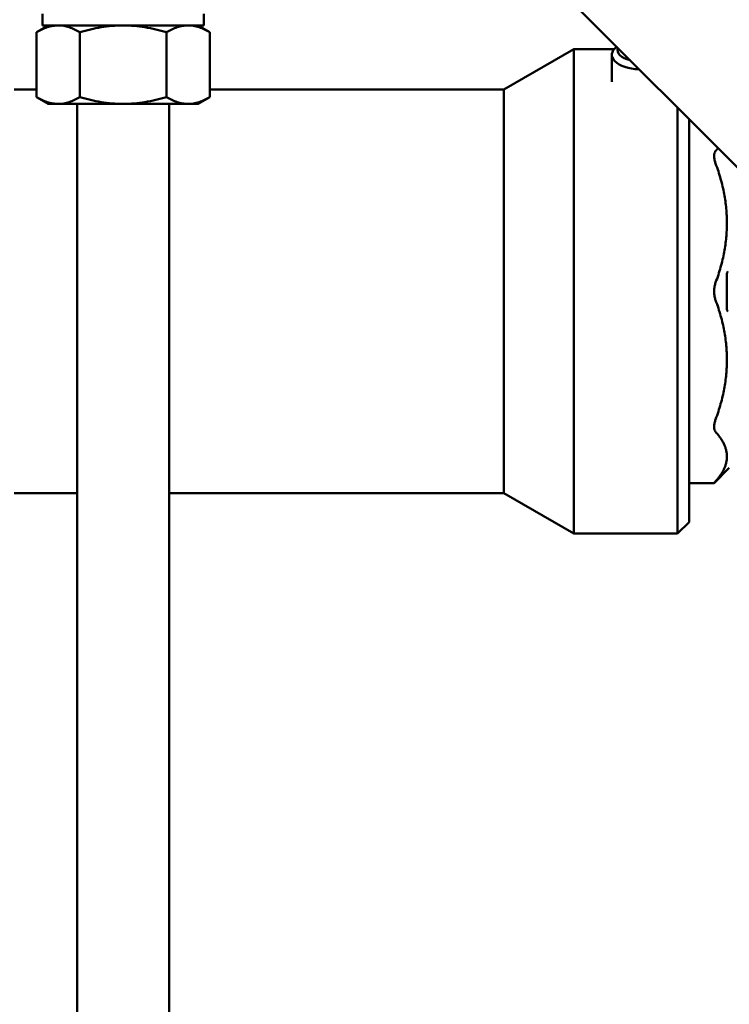
# Paper-space layout 'planning_drawing_5' of a CAD drawing. Units: millimetres. Extents: x 30 to 1230, y 30 to 1752.
# Drawn here: x 542 to 604, y 1517 to 1602 of the extents above; entities that cross this region are included whole.
import ezdxf

# ---------------------------------------------------------------- set-up
doc = ezdxf.new("R2010")
doc.units = ezdxf.units.MM
doc.header["$LTSCALE"] = 6
doc.layers.add('MaVisibleEdge', color=7, linetype='Continuous', lineweight=50)

psp = doc.layouts.new('planning_drawing_5')

# ---------------------------------------------------------------- linework, layer by layer
at = {"layer": 'MaVisibleEdge'}
for p, q in [((614.096, 1579.321), (559.032, 1634.386)), ((544.032, 1602.457), (544.032, 1601.457)), ((558.032, 1602.457), (558.032, 1601.457)), ((544.532, 1601.457), (543.526, 1600.876)), ((543.526, 1600.876), (543.526, 1595.237)), ((558.032, 1601.457), (544.032, 1601.457)), ((547.279, 1600.876), (547.279, 1595.237)), ((554.784, 1600.876), (554.784, 1595.237)), ((557.532, 1601.457), (558.537, 1600.876)), ((558.537, 1600.876), (558.537, 1595.237)), ((584.034, 1595.892), (590.096, 1599.392)), ((590.096, 1599.392), (590.096, 1557.392)), ((593.593, 1599.392), (590.096, 1599.392)), ((593.396, 1596.579), (593.396, 1598.906)), ((543.526, 1595.892), (541.596, 1595.892)), ((584.034, 1595.892), (558.537, 1595.892)), ((584.034, 1595.892), (584.034, 1560.892)), ((544.532, 1594.657), (543.526, 1595.237)), ((557.532, 1594.657), (558.537, 1595.237)), ((545.402, 1594.657), (544.532, 1594.657)), ((551.032, 1594.657), (545.402, 1594.657)), ((547.032, 1273.004), (547.032, 1594.657)), ((556.661, 1594.657), (551.032, 1594.657)), ((555.032, 1273.004), (555.032, 1594.657)), ((557.532, 1594.657), (556.661, 1594.657)), ((599.096, 1557.392), (599.096, 1594.321)), ((600.096, 1593.321), (600.096, 1558.392)), ((603.373, 1579.875), (603.373, 1576.91)), ((603.58, 1563.1), (602.261, 1561.78)), ((600.096, 1561.78), (602.261, 1561.78)), ((547.032, 1560.892), (541.596, 1560.892)), ((584.034, 1560.892), (555.032, 1560.892)), ((584.034, 1560.892), (590.096, 1557.392)), ((600.096, 1558.392), (599.096, 1557.392)), ((599.096, 1557.392), (590.096, 1557.392))]:
    psp.add_line(p, q, dxfattribs=at)
for centre, major_axis, start_param, end_param in [((595.896, 1598.906), (-2.5, 0), 5.694199, 7.799466), ((595.896, 1599.331), (-2.009, 0), 6.11248, 7.381185)]:
    psp.add_ellipse(centre, major_axis=major_axis, ratio=0.5, start_param=start_param, end_param=end_param, dxfattribs=at)
for points, knots in [([(545.402, 1601.457), (545.243, 1601.457), (545.083, 1601.443), (544.767, 1601.39), (544.61, 1601.35), (544.141, 1601.199), (543.832, 1601.053), (543.526, 1600.876)], [0.003797434, 0.003797434, 0.003797434, 0.003797434, 0.004743184, 0.004743184, 0.005688934, 0.005688934, 0.007580434, 0.007580434, 0.007580434, 0.007580434]), ([(547.279, 1600.876), (546.972, 1601.053), (546.663, 1601.199), (546.038, 1601.401), (545.722, 1601.457), (545.402, 1601.457)], [0.000000238, 0.000000238, 0.000000238, 0.000000238, 0.001898836, 0.001898836, 0.003797434, 0.003797434, 0.003797434, 0.003797434]), ([(551.032, 1601.457), (550.397, 1601.457), (549.753, 1601.401), (548.5, 1601.197), (547.886, 1601.051), (547.279, 1600.876)], [0.010620926, 0.010620926, 0.010620926, 0.010620926, 0.012521068, 0.012521068, 0.014421211, 0.014421211, 0.014421211, 0.014421211]), ([(554.784, 1600.876), (554.174, 1601.052), (553.549, 1601.2), (552.296, 1601.402), (551.666, 1601.457), (551.032, 1601.457)], [0.006823191, 0.006823191, 0.006823191, 0.006823191, 0.008722059, 0.008722059, 0.010620926, 0.010620926, 0.010620926, 0.010620926]), ([(556.661, 1601.457), (556.502, 1601.457), (556.342, 1601.443), (556.025, 1601.39), (555.868, 1601.35), (555.399, 1601.199), (555.091, 1601.053), (554.784, 1600.876)], [0.003797434, 0.003797434, 0.003797434, 0.003797434, 0.004743184, 0.004743184, 0.005688934, 0.005688934, 0.007580434, 0.007580434, 0.007580434, 0.007580434]), ([(558.537, 1600.876), (558.23, 1601.053), (557.921, 1601.199), (557.296, 1601.401), (556.98, 1601.457), (556.661, 1601.457)], [0.000000238, 0.000000238, 0.000000238, 0.000000238, 0.001898836, 0.001898836, 0.003797434, 0.003797434, 0.003797434, 0.003797434]), ([(545.402, 1594.657), (545.243, 1594.657), (545.083, 1594.67), (544.767, 1594.723), (544.61, 1594.763), (544.141, 1594.915), (543.832, 1595.06), (543.526, 1595.237)], [0.003797434, 0.003797434, 0.003797434, 0.003797434, 0.004743184, 0.004743184, 0.005688934, 0.005688934, 0.007580434, 0.007580434, 0.007580434, 0.007580434]), ([(547.279, 1595.237), (546.972, 1595.06), (546.663, 1594.914), (546.038, 1594.712), (545.722, 1594.657), (545.402, 1594.657)], [0.000000238, 0.000000238, 0.000000238, 0.000000238, 0.001898836, 0.001898836, 0.003797434, 0.003797434, 0.003797434, 0.003797434]), ([(551.032, 1594.657), (550.397, 1594.657), (549.753, 1594.713), (548.5, 1594.916), (547.886, 1595.062), (547.279, 1595.237)], [0.010634587, 0.010634587, 0.010634587, 0.010634587, 0.012534811, 0.012534811, 0.014435036, 0.014435036, 0.014435036, 0.014435036]), ([(554.784, 1595.237), (554.174, 1595.061), (553.549, 1594.913), (552.296, 1594.711), (551.666, 1594.657), (551.032, 1594.657)], [0.006836722, 0.006836722, 0.006836722, 0.006836722, 0.008735655, 0.008735655, 0.010634587, 0.010634587, 0.010634587, 0.010634587]), ([(556.661, 1594.657), (556.502, 1594.657), (556.342, 1594.67), (556.025, 1594.723), (555.868, 1594.763), (555.399, 1594.915), (555.091, 1595.06), (554.784, 1595.237)], [0.003797434, 0.003797434, 0.003797434, 0.003797434, 0.004743184, 0.004743184, 0.005688934, 0.005688934, 0.007580434, 0.007580434, 0.007580434, 0.007580434]), ([(558.537, 1595.237), (558.23, 1595.06), (557.921, 1594.914), (557.296, 1594.712), (556.98, 1594.657), (556.661, 1594.657)], [0.000000238, 0.000000238, 0.000000238, 0.000000238, 0.001898836, 0.001898836, 0.003797434, 0.003797434, 0.003797434, 0.003797434]), ([(602.395, 1589.49), (602.358, 1589.592), (602.327, 1589.692), (602.276, 1589.915), (602.261, 1590.033), (602.261, 1590.245), (602.276, 1590.339), (602.327, 1590.479), (602.358, 1590.53), (602.395, 1590.573)], [-0.4771411, -0.4771411, -0.4771411, -0.4771411, -0.443261, -0.443261, -0.3983405, -0.3983405, -0.3534199, -0.3534199, -0.3195398, -0.3195398, -0.3195398, -0.3195398]), ([(603.373, 1579.875), (603.373, 1579.918), (603.378, 1579.965), (603.397, 1580.033), (603.405, 1580.053), (603.422, 1580.087), (603.432, 1580.105), (603.446, 1580.122), (603.446, 1580.122), (603.446, 1580.123)], [0.00000041, 0.00000041, 0.00000041, 0.00000041, 0.01283019, 0.01283019, 0.01869009, 0.01869009, 0.02347839, 0.02347839, 0.02354395, 0.02354395, 0.02354395, 0.02354395]), ([(602.395, 1577.627), (602.358, 1577.729), (602.327, 1577.836), (602.276, 1578.092), (602.261, 1578.243), (602.261, 1578.542), (602.276, 1578.693), (602.327, 1578.949), (602.358, 1579.056), (602.395, 1579.158)], [0.3195398, 0.3195398, 0.3195398, 0.3195398, 0.3534199, 0.3534199, 0.3983405, 0.3983405, 0.443261, 0.443261, 0.4771411, 0.4771411, 0.4771411, 0.4771411]), ([(603.446, 1576.662), (603.446, 1576.662), (603.446, 1576.663), (603.434, 1576.678), (603.423, 1576.695), (603.405, 1576.732), (603.398, 1576.752), (603.381, 1576.81), (603.375, 1576.849), (603.373, 1576.896), (603.373, 1576.903), (603.373, 1576.91)], [-0.00010875, -0.00010875, -0.00010875, -0.00010875, 0, 0, 0.00696161, 0.00696161, 0.01424101, 0.01424101, 0.02666878, 0.02666878, 0.02885507, 0.02885507, 0.02885507, 0.02885507]), ([(602.395, 1566.212), (602.358, 1566.255), (602.327, 1566.306), (602.276, 1566.445), (602.261, 1566.54), (602.261, 1566.752), (602.276, 1566.87), (602.327, 1567.092), (602.358, 1567.193), (602.395, 1567.295)], [-0.4771411, -0.4771411, -0.4771411, -0.4771411, -0.443261, -0.443261, -0.3983405, -0.3983405, -0.3534199, -0.3534199, -0.3195398, -0.3195398, -0.3195398, -0.3195398]), ([(602.261, 1561.78), (602.261, 1561.78), (602.276, 1561.797), (602.327, 1561.856), (602.358, 1561.89), (602.395, 1561.932)], [-0.39834045, -0.39834045, -0.39834045, -0.39834045, -0.35341989, -0.35341989, -0.31953979, -0.31953979, -0.31953979, -0.31953979])]:
    psp.add_open_spline(points, degree=3, knots=knots, dxfattribs=at)
for points, weights in [([(602.601, 1590.817), (602.504, 1590.695), (602.395, 1590.573)], [1.01588265448, 1.01280704885, 1.00935775447]), ([(602.395, 1589.49), (604.293, 1584.324), (602.395, 1579.158)], [1.00935775447, 1.07303444582, 1.00935775447]), ([(602.395, 1577.627), (604.293, 1572.461), (602.395, 1567.295)], [1.00935775447, 1.07303444582, 1.00935775447]), ([(602.395, 1566.212), (604.293, 1564.072), (602.395, 1561.932)], [1.00935775447, 1.07303444582, 1.00935775447])]:
    psp.add_rational_spline(points, weights, degree=2, dxfattribs=at)

doc.saveas('drawing.dxf')
